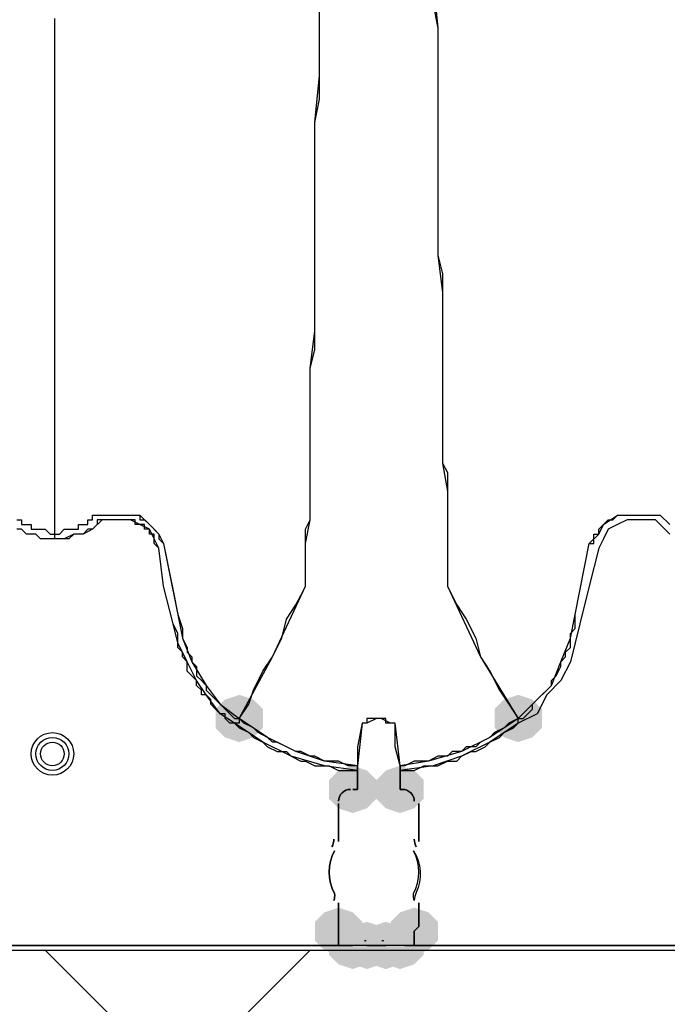
# Model space of a CAD drawing. Units: inches. Extents: x -15.6 to 15.6, y -11.8 to 11.8.
# Drawn here: x -13.6 to -13.5, y -0.1 to 0.1 of the extents above; entities that cross this region are included whole.
import ezdxf

# ---------------------------------------------------------------- set-up
doc = ezdxf.new("R2010")
doc.units = ezdxf.units.IN
doc.header["$MEASUREMENT"] = 0
doc.layers.add('PDF4_0', color=7, linetype='Continuous')

msp = doc.modelspace()

# ---------------------------------------------------------------- hatches: boundary and pattern name
at = {"layer": 'PDF4_0', "transparency": 33554559}
for points in [[(-13.52846385218091, -0.06719539813735675), (-13.53096405218091, -0.06802879813735707), (-13.5326308521809, -0.06969559813735682), (-13.5326308521809, -0.07302919813735631), (-13.53096405218091, -0.07469599813735694), (-13.52846385218091, -0.07552939813735637), (-13.52596365218091, -0.07469599813735694), (-13.5242968521809, -0.07302919813735631), (-13.5242968521809, -0.06969559813735682), (-13.52596365218091, -0.06802879813735707)], [(-13.52846385218091, -0.06719539813735675), (-13.53096405218091, -0.06802879813735707), (-13.5326308521809, -0.06969559813735682), (-13.5326308521809, -0.07302919813735631), (-13.53096405218091, -0.07469599813735694), (-13.52846385218091, -0.07552939813735637), (-13.52596365218091, -0.07469599813735694), (-13.5242968521809, -0.07302919813735631), (-13.5242968521809, -0.06969559813735682), (-13.52596365218091, -0.06802879813735707)], [(-13.4792932521809, -0.06719539813735675), (-13.4817934521809, -0.06802879813735707), (-13.4834602521809, -0.06969559813735682), (-13.4834602521809, -0.07302919813735631), (-13.4817934521809, -0.07469599813735694), (-13.4792932521809, -0.07552939813735637), (-13.4767930521809, -0.07469599813735694), (-13.4751262521809, -0.07302919813735631), (-13.4751262521809, -0.06969559813735682), (-13.4767930521809, -0.06802879813735707)], [(-13.4792932521809, -0.06719539813735675), (-13.4817934521809, -0.06802879813735707), (-13.4834602521809, -0.06969559813735682), (-13.4834602521809, -0.07302919813735631), (-13.4817934521809, -0.07469599813735694), (-13.4792932521809, -0.07552939813735637), (-13.4767930521809, -0.07469599813735694), (-13.4751262521809, -0.07302919813735631), (-13.4751262521809, -0.06969559813735682), (-13.4767930521809, -0.06802879813735707)], [(-13.50846225218091, -0.07969639813735707), (-13.51096245218091, -0.0805297981373565), (-13.5126292521809, -0.08219659813735714), (-13.5126292521809, -0.08553019813735663), (-13.51096245218091, -0.08719699813735637), (-13.50846225218091, -0.08803039813735669), (-13.50596205218091, -0.08719699813735637), (-13.5042952521809, -0.08553019813735663), (-13.5042952521809, -0.08219659813735714), (-13.50596205218091, -0.0805297981373565)], [(-13.50846225218091, -0.07969639813735707), (-13.51096245218091, -0.0805297981373565), (-13.5126292521809, -0.08219659813735714), (-13.5126292521809, -0.08553019813735663), (-13.51096245218091, -0.08719699813735637), (-13.50846225218091, -0.08803039813735669), (-13.50596205218091, -0.08719699813735637), (-13.5042952521809, -0.08553019813735663), (-13.5042952521809, -0.08219659813735714), (-13.50596205218091, -0.0805297981373565)], [(-13.5001282521809, -0.07969639813735707), (-13.5026284521809, -0.0805297981373565), (-13.5042952521809, -0.08219659813735714), (-13.5042952521809, -0.08553019813735663), (-13.5026284521809, -0.08719699813735637), (-13.5001282521809, -0.08803039813735669), (-13.4976280521809, -0.08719699813735637), (-13.4959612521809, -0.08553019813735663), (-13.4959612521809, -0.08219659813735714), (-13.4976280521809, -0.0805297981373565)], [(-13.5001282521809, -0.07969639813735707), (-13.5026284521809, -0.0805297981373565), (-13.5042952521809, -0.08219659813735714), (-13.5042952521809, -0.08553019813735663), (-13.5026284521809, -0.08719699813735637), (-13.5001282521809, -0.08803039813735669), (-13.4976280521809, -0.08719699813735637), (-13.4959612521809, -0.08553019813735663), (-13.4959612521809, -0.08219659813735714), (-13.4976280521809, -0.0805297981373565)], [(-13.51096245218091, -0.1046983981373568), (-13.51346265218091, -0.1055317981373571), (-13.5151294521809, -0.1071985981373569), (-13.5151294521809, -0.1105321981373564), (-13.51346265218091, -0.112198998137357), (-13.51096245218091, -0.1130323981373564), (-13.50846225218091, -0.112198998137357), (-13.5067954521809, -0.1105321981373564), (-13.5067954521809, -0.1071985981373569), (-13.50846225218091, -0.1055317981373571)], [(-13.51096245218091, -0.1046983981373568), (-13.51346265218091, -0.1055317981373571), (-13.5151294521809, -0.1071985981373569), (-13.5151294521809, -0.1105321981373564), (-13.51346265218091, -0.112198998137357), (-13.51096245218091, -0.1130323981373564), (-13.50846225218091, -0.112198998137357), (-13.5067954521809, -0.1105321981373564), (-13.5067954521809, -0.1071985981373569), (-13.50846225218091, -0.1055317981373571)], [(-13.51096245218091, -0.1046983981373568), (-13.51346265218091, -0.1055317981373571), (-13.5151294521809, -0.1071985981373569), (-13.5151294521809, -0.1105321981373564), (-13.51346265218091, -0.112198998137357), (-13.51096245218091, -0.1130323981373564), (-13.50846225218091, -0.112198998137357), (-13.5067954521809, -0.1105321981373564), (-13.5067954521809, -0.1071985981373569), (-13.50846225218091, -0.1055317981373571)], [(-13.51096245218091, -0.1046983981373568), (-13.51346265218091, -0.1055317981373571), (-13.5151294521809, -0.1071985981373569), (-13.5151294521809, -0.1105321981373564), (-13.51346265218091, -0.112198998137357), (-13.51096245218091, -0.1130323981373564), (-13.50846225218091, -0.112198998137357), (-13.5067954521809, -0.1105321981373564), (-13.5067954521809, -0.1071985981373569), (-13.50846225218091, -0.1055317981373571)], [(-13.4976280521809, -0.1046983981373568), (-13.5001282521809, -0.1055317981373571), (-13.5017950521809, -0.1071985981373569), (-13.5017950521809, -0.1105321981373564), (-13.5001282521809, -0.112198998137357), (-13.4976280521809, -0.1130323981373564), (-13.4951278521809, -0.112198998137357), (-13.4934610521809, -0.1105321981373564), (-13.4934610521809, -0.1071985981373569), (-13.4951278521809, -0.1055317981373571)], [(-13.4976280521809, -0.1046983981373568), (-13.5001282521809, -0.1055317981373571), (-13.5017950521809, -0.1071985981373569), (-13.5017950521809, -0.1105321981373564), (-13.5001282521809, -0.112198998137357), (-13.4976280521809, -0.1130323981373564), (-13.4951278521809, -0.112198998137357), (-13.4934610521809, -0.1105321981373564), (-13.4934610521809, -0.1071985981373569), (-13.4951278521809, -0.1055317981373571)], [(-13.4976280521809, -0.1046983981373568), (-13.5001282521809, -0.1055317981373571), (-13.5017950521809, -0.1071985981373569), (-13.5017950521809, -0.1105321981373564), (-13.5001282521809, -0.112198998137357), (-13.4976280521809, -0.1130323981373564), (-13.4951278521809, -0.112198998137357), (-13.4934610521809, -0.1105321981373564), (-13.4934610521809, -0.1071985981373569), (-13.4951278521809, -0.1055317981373571)], [(-13.4976280521809, -0.1046983981373568), (-13.5001282521809, -0.1055317981373571), (-13.5017950521809, -0.1071985981373569), (-13.5017950521809, -0.1105321981373564), (-13.5001282521809, -0.112198998137357), (-13.4976280521809, -0.1130323981373564), (-13.4951278521809, -0.112198998137357), (-13.4934610521809, -0.1105321981373564), (-13.4934610521809, -0.1071985981373569), (-13.4951278521809, -0.1055317981373571)], [(-13.50846225218091, -0.1071985981373569), (-13.51096245218091, -0.1080319981373563), (-13.5126292521809, -0.1096987981373569), (-13.5126292521809, -0.1130323981373564), (-13.51096245218091, -0.1146991981373571), (-13.50846225218091, -0.1155325981373565), (-13.50596205218091, -0.1146991981373571), (-13.5042952521809, -0.1130323981373564), (-13.5042952521809, -0.1096987981373569), (-13.50596205218091, -0.1080319981373563)], [(-13.50846225218091, -0.1071985981373569), (-13.51096245218091, -0.1080319981373563), (-13.5126292521809, -0.1096987981373569), (-13.5126292521809, -0.1130323981373564), (-13.51096245218091, -0.1146991981373571), (-13.50846225218091, -0.1155325981373565), (-13.50596205218091, -0.1146991981373571), (-13.5042952521809, -0.1130323981373564), (-13.5042952521809, -0.1096987981373569), (-13.50596205218091, -0.1080319981373563)], [(-13.50846225218091, -0.1071985981373569), (-13.51096245218091, -0.1080319981373563), (-13.5126292521809, -0.1096987981373569), (-13.5126292521809, -0.1130323981373564), (-13.51096245218091, -0.1146991981373571), (-13.50846225218091, -0.1155325981373565), (-13.50596205218091, -0.1146991981373571), (-13.5042952521809, -0.1130323981373564), (-13.5042952521809, -0.1096987981373569), (-13.50596205218091, -0.1080319981373563)], [(-13.50846225218091, -0.1071985981373569), (-13.51096245218091, -0.1080319981373563), (-13.5126292521809, -0.1096987981373569), (-13.5126292521809, -0.1130323981373564), (-13.51096245218091, -0.1146991981373571), (-13.50846225218091, -0.1155325981373565), (-13.50596205218091, -0.1146991981373571), (-13.5042952521809, -0.1130323981373564), (-13.5042952521809, -0.1096987981373569), (-13.50596205218091, -0.1080319981373563)], [(-13.50596205218091, -0.1071985981373569), (-13.50846225218091, -0.1080319981373563), (-13.5101290521809, -0.1096987981373569), (-13.5101290521809, -0.1130323981373564), (-13.50846225218091, -0.1146991981373571), (-13.50596205218091, -0.1155325981373565), (-13.50346185218091, -0.1146991981373571), (-13.5017950521809, -0.1130323981373564), (-13.5017950521809, -0.1096987981373569), (-13.50346185218091, -0.1080319981373563)], [(-13.50596205218091, -0.1071985981373569), (-13.50846225218091, -0.1080319981373563), (-13.5101290521809, -0.1096987981373569), (-13.5101290521809, -0.1130323981373564), (-13.50846225218091, -0.1146991981373571), (-13.50596205218091, -0.1155325981373565), (-13.50346185218091, -0.1146991981373571), (-13.5017950521809, -0.1130323981373564), (-13.5017950521809, -0.1096987981373569), (-13.50346185218091, -0.1080319981373563)], [(-13.5026284521809, -0.1071985981373569), (-13.5051286521809, -0.1080319981373563), (-13.5067954521809, -0.1096987981373569), (-13.5067954521809, -0.1130323981373564), (-13.5051286521809, -0.1146991981373571), (-13.5026284521809, -0.1155325981373565), (-13.5001282521809, -0.1146991981373571), (-13.4984614521809, -0.1130323981373564), (-13.4984614521809, -0.1096987981373569), (-13.5001282521809, -0.1080319981373563)], [(-13.5026284521809, -0.1071985981373569), (-13.5051286521809, -0.1080319981373563), (-13.5067954521809, -0.1096987981373569), (-13.5067954521809, -0.1130323981373564), (-13.5051286521809, -0.1146991981373571), (-13.5026284521809, -0.1155325981373565), (-13.5001282521809, -0.1146991981373571), (-13.4984614521809, -0.1130323981373564), (-13.4984614521809, -0.1096987981373569), (-13.5001282521809, -0.1080319981373563)], [(-13.5001282521809, -0.1071985981373569), (-13.5026284521809, -0.1080319981373563), (-13.5042952521809, -0.1096987981373569), (-13.5042952521809, -0.1130323981373564), (-13.5026284521809, -0.1146991981373571), (-13.5001282521809, -0.1155325981373565), (-13.4976280521809, -0.1146991981373571), (-13.4959612521809, -0.1130323981373564), (-13.4959612521809, -0.1096987981373569), (-13.4976280521809, -0.1080319981373563)], [(-13.5001282521809, -0.1071985981373569), (-13.5026284521809, -0.1080319981373563), (-13.5042952521809, -0.1096987981373569), (-13.5042952521809, -0.1130323981373564), (-13.5026284521809, -0.1146991981373571), (-13.5001282521809, -0.1155325981373565), (-13.4976280521809, -0.1146991981373571), (-13.4959612521809, -0.1130323981373564), (-13.4959612521809, -0.1096987981373569), (-13.4976280521809, -0.1080319981373563)]]:
    msp.add_hatch(color=256, dxfattribs=at).paths.add_polyline_path(points)

# ---------------------------------------------------------------- linework, layer by layer
at = {"layer": 'PDF4_0', "lineweight": 25}
for points in [[(-13.4942944521809, 0.05448100186264337), (-13.4934610521809, 0.05031400186264356), (-13.4934610521809, 0.04614700186264376), (-13.4934610521809, 0.04198000186264306), (-13.4934610521809, 0.03781300186264325), (-13.4934610521809, 0.03364600186264344), (-13.4934610521809, 0.02947900186264363), (-13.4934610521809, 0.02531200186264293), (-13.4934610521809, 0.02197840186264344), (-13.4934610521809, 0.01781140186264363), (-13.4934610521809, 0.01447780186264325), (-13.4934610521809, 0.01031080186264344), (-13.4926276521809, 0.006977201862643057), (-13.4926276521809, 0.003643601862643564), (-13.4926276521809, 0.0003100018626431833), (-13.4926276521809, -0.003023598137356309), (-13.4926276521809, -0.00635719813735669), (-13.4926276521809, -0.00969079813735707), (-13.4926276521809, -0.01219099813735713), (-13.4926276521809, -0.01552459813735663), (-13.4926276521809, -0.01885819813735701), (-13.4926276521809, -0.01969159813735644), (-13.4926276521809, -0.02135839813735707), (-13.4926276521809, -0.02302519813735682), (-13.4926276521809, -0.02385859813735713), (-13.4926276521809, -0.02552539813735688), (-13.4926276521809, -0.02635879813735631), (-13.4917942521809, -0.02802559813735694), (-13.4917942521809, -0.02885899813735637), (-13.4917942521809, -0.03052579813735701), (-13.4917942521809, -0.03135919813735644), (-13.4917942521809, -0.03302599813735707), (-13.4917942521809, -0.0338593981373565), (-13.4917942521809, -0.03469279813735682), (-13.4917942521809, -0.03635959813735656), (-13.4917942521809, -0.03802639813735631), (-13.4917942521809, -0.04052659813735637), (-13.4917942521809, -0.04219339813735701), (-13.4917942521809, -0.04386019813735675), (-13.4917942521809, -0.04802719813735656), (-13.4859604521809, -0.06052819813735688), (-13.4792932521809, -0.07136239813735656), (-13.4842936521809, -0.07469599813735694), (-13.4892940521809, -0.07719619813735701), (-13.4951278521809, -0.07886299813735675), (-13.5001282521809, -0.07969639813735707), (-13.50096165218091, -0.07219579813735688), (-13.5017950521809, -0.07219579813735688), (-13.50346185218091, -0.07136239813735656), (-13.5042952521809, -0.07136239813735656), (-13.50596205218091, -0.07219579813735688), (-13.5067954521809, -0.07219579813735688), (-13.5076288521809, -0.07969639813735707), (-13.51346265218091, -0.07886299813735675), (-13.51846305218091, -0.07719619813735701), (-13.52346345218091, -0.07469599813735694), (-13.52846385218091, -0.07136239813735656), (-13.5226300521809, -0.06052819813735688), (-13.5167962521809, -0.04802719813735656), (-13.5167962521809, -0.04052659813735637), (-13.51596285218091, -0.03635959813735656), (-13.51596285218091, -0.03135919813735644), (-13.51596285218091, -0.02635879813735631), (-13.51596285218091, -0.02135839813735707), (-13.51596285218091, -0.01552459813735663), (-13.51596285218091, -0.00969079813735707), (-13.5151294521809, -0.003023598137356309), (-13.5151294521809, 0.003643601862643564), (-13.5151294521809, 0.01031080186264344), (-13.5151294521809, 0.01781140186264363), (-13.5151294521809, 0.02531200186264293), (-13.5151294521809, 0.03364600186264344), (-13.5142960521809, 0.04198000186264306), (-13.5142960521809, 0.05031400186264356), (-13.5142960521809, 0.05864800186264318)], [(-13.4942944521809, 0.05864800186264318), (-13.4934610521809, 0.05031400186264356), (-13.4934610521809, 0.04198000186264306), (-13.4934610521809, 0.03364600186264344), (-13.4934610521809, 0.02531200186264293), (-13.4934610521809, 0.01781140186264363), (-13.4934610521809, 0.01031080186264344), (-13.4926276521809, 0.003643601862643564), (-13.4926276521809, -0.003023598137356309), (-13.4926276521809, -0.00969079813735707), (-13.4926276521809, -0.01552459813735663), (-13.4926276521809, -0.02135839813735707), (-13.4926276521809, -0.02635879813735631), (-13.4917942521809, -0.03135919813735644), (-13.4917942521809, -0.03635959813735656), (-13.4917942521809, -0.04052659813735637), (-13.4917942521809, -0.04802719813735656), (-13.4909608521809, -0.04969399813735631), (-13.4901274521809, -0.05136079813735694), (-13.4884606521809, -0.05386099813735701), (-13.4867938521809, -0.0571945981373565), (-13.4859604521809, -0.06052819813735688), (-13.4842936521809, -0.06302839813735694), (-13.4826268521809, -0.06636199813735644), (-13.4809600521809, -0.0688621981373565), (-13.4792932521809, -0.07136239813735656), (-13.4809600521809, -0.07219579813735688), (-13.4817934521809, -0.07302919813735631), (-13.4834602521809, -0.07386259813735663), (-13.4842936521809, -0.07469599813735694), (-13.4859604521809, -0.07552939813735637), (-13.4867938521809, -0.07636279813735669), (-13.4884606521809, -0.07636279813735669), (-13.4892940521809, -0.07719619813735701), (-13.4909608521809, -0.07719619813735701), (-13.4917942521809, -0.07802959813735644), (-13.4934610521809, -0.07802959813735644), (-13.4951278521809, -0.07886299813735675), (-13.4959612521809, -0.07886299813735675), (-13.4976280521809, -0.07886299813735675), (-13.4992948521809, -0.07969639813735707), (-13.5001282521809, -0.07969639813735707), (-13.50096165218091, -0.07636279813735669), (-13.50096165218091, -0.07219579813735688), (-13.5017950521809, -0.07219579813735688), (-13.5026284521809, -0.07219579813735688), (-13.5026284521809, -0.07136239813735656), (-13.50346185218091, -0.07136239813735656), (-13.5042952521809, -0.07136239813735656), (-13.5051286521809, -0.07136239813735656), (-13.50596205218091, -0.07136239813735656), (-13.50596205218091, -0.07219579813735688), (-13.5067954521809, -0.07219579813735688), (-13.5076288521809, -0.07636279813735669), (-13.5076288521809, -0.07969639813735707), (-13.5092956521809, -0.07969639813735707), (-13.51096245218091, -0.07886299813735675), (-13.5117958521809, -0.07886299813735675), (-13.51346265218091, -0.07886299813735675), (-13.5151294521809, -0.07802959813735644), (-13.51596285218091, -0.07802959813735644), (-13.5176296521809, -0.07719619813735701), (-13.51846305218091, -0.07719619813735701), (-13.5201298521809, -0.07636279813735669), (-13.5217966521809, -0.07552939813735637), (-13.5226300521809, -0.07552939813735637), (-13.52346345218091, -0.07469599813735694), (-13.5251302521809, -0.07386259813735663), (-13.52596365218091, -0.07302919813735631), (-13.5276304521809, -0.07219579813735688), (-13.52846385218091, -0.07136239813735656), (-13.5267970521809, -0.0688621981373565), (-13.52596365218091, -0.06636199813735644), (-13.5242968521809, -0.06302839813735694), (-13.5226300521809, -0.06052819813735688), (-13.52096325218091, -0.0571945981373565), (-13.5201298521809, -0.05386099813735701), (-13.51846305218091, -0.05136079813735694), (-13.5176296521809, -0.04969399813735631), (-13.5167962521809, -0.04802719813735656), (-13.5167962521809, -0.04386019813735675), (-13.5167962521809, -0.04219339813735701), (-13.5167962521809, -0.04052659813735637), (-13.5167962521809, -0.03802639813735631), (-13.51596285218091, -0.03635959813735656), (-13.51596285218091, -0.03469279813735682), (-13.51596285218091, -0.0338593981373565), (-13.51596285218091, -0.03302599813735707), (-13.51596285218091, -0.03135919813735644), (-13.51596285218091, -0.03052579813735701), (-13.51596285218091, -0.02885899813735637), (-13.51596285218091, -0.02802559813735694), (-13.51596285218091, -0.02635879813735631), (-13.51596285218091, -0.02552539813735688), (-13.51596285218091, -0.02385859813735713), (-13.51596285218091, -0.02302519813735682), (-13.51596285218091, -0.02135839813735707), (-13.51596285218091, -0.01969159813735644), (-13.51596285218091, -0.01885819813735701), (-13.51596285218091, -0.01552459813735663), (-13.51596285218091, -0.01219099813735713), (-13.51596285218091, -0.00969079813735707), (-13.5151294521809, -0.00635719813735669), (-13.5151294521809, -0.003023598137356309), (-13.5151294521809, 0.0003100018626431833), (-13.5151294521809, 0.003643601862643564), (-13.5151294521809, 0.006977201862643057), (-13.5151294521809, 0.01031080186264344), (-13.5151294521809, 0.01447780186264325), (-13.5151294521809, 0.01781140186264363), (-13.5151294521809, 0.02197840186264344), (-13.5151294521809, 0.02531200186264293), (-13.5151294521809, 0.02947900186264363), (-13.5151294521809, 0.03364600186264344), (-13.5142960521809, 0.03781300186264325), (-13.5142960521809, 0.04198000186264306), (-13.5142960521809, 0.04614700186264376), (-13.5142960521809, 0.05031400186264356), (-13.5142960521809, 0.05448100186264337)], [(-13.5676336521809, -0.03635959813735656), (-13.5668002521809, -0.03635959813735656), (-13.5668002521809, -0.03719299813735688), (-13.5659668521809, -0.03719299813735688), (-13.5651334521809, -0.03719299813735688), (-13.5651334521809, -0.03802639813735631), (-13.5643000521809, -0.03802639813735631), (-13.5634666521809, -0.03802639813735631), (-13.5626332521809, -0.03802639813735631), (-13.5617998521809, -0.03885979813735663), (-13.5609664521809, -0.03885979813735663), (-13.5609664521809, -0.03552619813735713), (-13.5609664521809, -0.03219259813735675), (-13.5609664521809, -0.02885899813735637), (-13.5609664521809, -0.02552539813735688), (-13.5609664521809, -0.0221917981373565), (-13.5609664521809, -0.01885819813735701), (-13.5609664521809, -0.01552459813735663), (-13.5609664521809, -0.01219099813735713), (-13.5609664521809, -0.008857398137356753), (-13.5609664521809, -0.007190598137357007), (-13.5609664521809, -0.005523798137356373), (-13.5609664521809, -0.003856998137356626), (-13.5609664521809, -0.00219019813735688), (-13.5609664521809, -0.0005233981373571339), (-13.5609664521809, 0.001143401862643501), (-13.5609664521809, 0.00197680186264293), (-13.5609664521809, 0.002810201862643247), (-13.5609664521809, 0.003643601862643564), (-13.5609664521809, 0.00531040186264331), (-13.5609664521809, 0.006143801862643627), (-13.5609664521809, 0.006977201862643057), (-13.5609664521809, 0.008644001862643691), (-13.5609664521809, 0.01114420186264375), (-13.5609664521809, 0.0128110018626435), (-13.5609664521809, 0.01614460186264299), (-13.5609664521809, 0.01864480186264306), (-13.5609664521809, 0.02114500186264312), (-13.5609664521809, 0.02364520186264318), (-13.5609664521809, 0.02697880186264356), (-13.5609664521809, 0.02947900186264363), (-13.5609664521809, 0.03281260186264312), (-13.5609664521809, 0.03531280186264318), (-13.5609664521809, 0.03864640186264356), (-13.5609664521809, 0.04198000186264306), (-13.5609664521809, 0.04531360186264344), (-13.5609664521809, 0.04864720186264293), (-13.5609664521809, 0.05198080186264331)], [(-13.5484654521809, -0.03552619813735713), (-13.54596525218091, -0.03552619813735713), (-13.5442984521809, -0.03719299813735688), (-13.5426316521809, -0.03885979813735663), (-13.5417982521809, -0.04052659813735637), (-13.53846465218091, -0.0571945981373565), (-13.5367978521809, -0.06136159813735631), (-13.5342976521809, -0.06552859813735701), (-13.5317974521809, -0.0688621981373565), (-13.52846385218091, -0.07136239813735656), (-13.52846385218091, -0.07219579813735688), (-13.5292972521809, -0.07219579813735688), (-13.5317974521809, -0.07052899813735714), (-13.5342976521809, -0.06719539813735675), (-13.53596445218091, -0.06469519813735669), (-13.5376312521809, -0.06136159813735631), (-13.5392980521809, -0.05802799813735682), (-13.5401314521809, -0.05469439813735644), (-13.5417982521809, -0.04802719813735656), (-13.5426316521809, -0.04135999813735669), (-13.54346505218091, -0.03969319813735694), (-13.5442984521809, -0.03802639813735631), (-13.54596525218091, -0.03719299813735688), (-13.5476320521809, -0.03635959813735656), (-13.5509656521809, -0.03635959813735656), (-13.5526324521809, -0.03635959813735656), (-13.5542992521809, -0.03802639813735631), (-13.5559660521809, -0.03885979813735663), (-13.5576328521809, -0.03885979813735663), (-13.5592996521809, -0.03969319813735694), (-13.5609664521809, -0.03969319813735694), (-13.5617998521809, -0.03969319813735694), (-13.5626332521809, -0.03969319813735694), (-13.5634666521809, -0.03969319813735694), (-13.5643000521809, -0.03885979813735663), (-13.5651334521809, -0.03885979813735663), (-13.5659668521809, -0.03885979813735663), (-13.5668002521809, -0.03802639813735631), (-13.5676336521809, -0.03802639813735631)], [(-13.45262445218091, -0.03885979813735663), (-13.4534578521809, -0.03802639813735631), (-13.4551246521809, -0.03635959813735656), (-13.4567914521809, -0.03635959813735656), (-13.4601250521809, -0.03635959813735656), (-13.4617918521809, -0.03719299813735688), (-13.4634586521809, -0.03802639813735631), (-13.4642920521809, -0.03969319813735694), (-13.4651254521809, -0.04135999813735669), (-13.4667922521809, -0.04802719813735656), (-13.4684590521809, -0.05469439813735644), (-13.4692924521809, -0.05802799813735682), (-13.4701258521809, -0.06136159813735631), (-13.4717926521809, -0.06469519813735669), (-13.4742928521809, -0.06719539813735675), (-13.4759596521809, -0.07052899813735714), (-13.4792932521809, -0.07219579813735688), (-13.4792932521809, -0.07136239813735656), (-13.4767930521809, -0.0688621981373565), (-13.4734594521809, -0.06552859813735701), (-13.4717926521809, -0.06136159813735631), (-13.4701258521809, -0.0571945981373565), (-13.4667922521809, -0.04052659813735637), (-13.4651254521809, -0.03885979813735663), (-13.4642920521809, -0.03719299813735688), (-13.4617918521809, -0.03552619813735713), (-13.4592916521809, -0.03552619813735713), (-13.4567914521809, -0.03552619813735713), (-13.4551246521809, -0.03552619813735713), (-13.4542912521809, -0.03552619813735713), (-13.45262445218091, -0.03719299813735688)], [(-13.4792932521809, -0.07219579813735688), (-13.4792932521809, -0.07136239813735656), (-13.4784598521809, -0.07136239813735656), (-13.4776264521809, -0.07052899813735714), (-13.4767930521809, -0.06969559813735682), (-13.4767930521809, -0.0688621981373565), (-13.4759596521809, -0.06802879813735707), (-13.4751262521809, -0.06719539813735675), (-13.4742928521809, -0.06636199813735644), (-13.4734594521809, -0.06552859813735701), (-13.4734594521809, -0.06469519813735669), (-13.4726260521809, -0.06386179813735637), (-13.4717926521809, -0.06219499813735663), (-13.4717926521809, -0.06136159813735631), (-13.4709592521809, -0.06052819813735688), (-13.4709592521809, -0.05969479813735656), (-13.4701258521809, -0.05886139813735713), (-13.4701258521809, -0.0571945981373565), (-13.4701258521809, -0.05636119813735707), (-13.4692924521809, -0.05552779813735675), (-13.4692924521809, -0.05302759813735669), (-13.4684590521809, -0.04886059813735688), (-13.4667922521809, -0.04052659813735637), (-13.4659588521809, -0.04052659813735637), (-13.4659588521809, -0.03969319813735694), (-13.4659588521809, -0.03885979813735663), (-13.4651254521809, -0.03885979813735663), (-13.4651254521809, -0.03802639813735631), (-13.4642920521809, -0.03719299813735688), (-13.4634586521809, -0.03635959813735656), (-13.4626252521809, -0.03635959813735656), (-13.4617918521809, -0.03552619813735713), (-13.4609584521809, -0.03552619813735713), (-13.4601250521809, -0.03552619813735713), (-13.4592916521809, -0.03552619813735713), (-13.4567914521809, -0.03552619813735713), (-13.4559580521809, -0.03552619813735713), (-13.4551246521809, -0.03552619813735713), (-13.4542912521809, -0.03552619813735713)], [(-13.4992948521809, -0.1113655981373567), (-13.5001282521809, -0.1113655981373567), (-13.50096165218091, -0.1113655981373567), (-13.5017950521809, -0.1113655981373567), (-13.5026284521809, -0.1113655981373567), (-13.50596205218091, -0.1113655981373567), (-13.5067954521809, -0.1113655981373567), (-13.5076288521809, -0.1113655981373567), (-13.50846225218091, -0.1113655981373567), (-13.5092956521809, -0.1113655981373567), (-13.5101290521809, -0.1113655981373567), (-13.51096245218091, -0.1113655981373567), (-13.51096245218091, -0.1105321981373564), (-13.51096245218091, -0.1088653981373566), (-13.51096245218091, -0.1080319981373563), (-13.51096245218091, -0.1038649981373565), (-13.51096245218091, -0.1080319981373563), (-13.51096245218091, -0.1088653981373566), (-13.51096245218091, -0.1105321981373564), (-13.51096245218091, -0.1113655981373567), (-13.5101290521809, -0.1113655981373567), (-13.50846225218091, -0.1113655981373567), (-13.6134706521809, -0.1113655981373567)], [(-13.2834442521809, -0.1113655981373567), (-13.2817774521809, -0.1113655981373567), (-13.4992948521809, -0.1113655981373567), (-13.5001282521809, -0.1113655981373567), (-13.50096165218091, -0.1113655981373567), (-13.5017950521809, -0.1113655981373567), (-13.5026284521809, -0.1113655981373567), (-13.50596205218091, -0.1113655981373567), (-13.5067954521809, -0.1113655981373567), (-13.5076288521809, -0.1113655981373567), (-13.50846225218091, -0.1113655981373567), (-13.6134706521809, -0.1113655981373567), (-13.6126372521809, -0.1113655981373567), (-13.61180385218091, -0.1113655981373567), (-13.6109704521809, -0.1113655981373567), (-13.51096245218091, -0.1113655981373567), (-13.6109704521809, -0.1113655981373567)]]:
    msp.add_lwpolyline(points, dxfattribs=at)
for points in [[(-13.5609664521809, -0.03885979813735663), (-13.5601330521809, -0.03885979813735663), (-13.5592996521809, -0.03802639813735631), (-13.5584662521809, -0.03802639813735631), (-13.5576328521809, -0.03802639813735631), (-13.5567994521809, -0.03802639813735631), (-13.5567994521809, -0.03719299813735688), (-13.5559660521809, -0.03719299813735688), (-13.5551326521809, -0.03719299813735688), (-13.5551326521809, -0.03635959813735656), (-13.5542992521809, -0.03635959813735656), (-13.5542992521809, -0.03552619813735713), (-13.5534658521809, -0.03552619813735713), (-13.5526324521809, -0.03552619813735713), (-13.5517990521809, -0.03552619813735713), (-13.5484654521809, -0.03552619813735713), (-13.5476320521809, -0.03552619813735713), (-13.5467986521809, -0.03552619813735713), (-13.54596525218091, -0.03552619813735713), (-13.54596525218091, -0.03635959813735656), (-13.5451318521809, -0.03635959813735656), (-13.5442984521809, -0.03719299813735688), (-13.54346505218091, -0.03802639813735631), (-13.5426316521809, -0.03885979813735663), (-13.5426316521809, -0.03969319813735694), (-13.5417982521809, -0.04052659813735637), (-13.5401314521809, -0.04886059813735688), (-13.5392980521809, -0.05302759813735669), (-13.53846465218091, -0.05552779813735675), (-13.53846465218091, -0.05636119813735707), (-13.53846465218091, -0.0571945981373565), (-13.5376312521809, -0.05886139813735713), (-13.5376312521809, -0.05969479813735656), (-13.5367978521809, -0.06052819813735688), (-13.5367978521809, -0.06136159813735631), (-13.53596445218091, -0.06219499813735663), (-13.53596445218091, -0.06386179813735637), (-13.5351310521809, -0.06469519813735669), (-13.5342976521809, -0.06552859813735701), (-13.5342976521809, -0.06636199813735644), (-13.53346425218091, -0.06719539813735675), (-13.5326308521809, -0.06802879813735707), (-13.5317974521809, -0.0688621981373565), (-13.53096405218091, -0.06969559813735682), (-13.5301306521809, -0.07052899813735714), (-13.5292972521809, -0.07136239813735656), (-13.52846385218091, -0.07136239813735656), (-13.52846385218091, -0.07219579813735688), (-13.5292972521809, -0.07219579813735688), (-13.5301306521809, -0.07219579813735688), (-13.53096405218091, -0.07136239813735656), (-13.53096405218091, -0.07052899813735714), (-13.5317974521809, -0.07052899813735714), (-13.5326308521809, -0.06969559813735682), (-13.53346425218091, -0.0688621981373565), (-13.53346425218091, -0.06802879813735707), (-13.5342976521809, -0.06719539813735675), (-13.5351310521809, -0.06719539813735675), (-13.5351310521809, -0.06636199813735644), (-13.53596445218091, -0.06552859813735701), (-13.53596445218091, -0.06469519813735669), (-13.5367978521809, -0.06386179813735637), (-13.5376312521809, -0.06302839813735694), (-13.5376312521809, -0.06219499813735663), (-13.5376312521809, -0.06136159813735631), (-13.53846465218091, -0.06052819813735688), (-13.53846465218091, -0.05969479813735656), (-13.5392980521809, -0.05886139813735713), (-13.5392980521809, -0.05802799813735682), (-13.5392980521809, -0.0571945981373565), (-13.5392980521809, -0.05636119813735707), (-13.5401314521809, -0.05469439813735644), (-13.5417982521809, -0.04802719813735656), (-13.5426316521809, -0.04135999813735669), (-13.54346505218091, -0.04052659813735637), (-13.54346505218091, -0.03969319813735694), (-13.54346505218091, -0.03885979813735663), (-13.5442984521809, -0.03885979813735663), (-13.5442984521809, -0.03802639813735631), (-13.5451318521809, -0.03802639813735631), (-13.5451318521809, -0.03719299813735688), (-13.54596525218091, -0.03719299813735688), (-13.5467986521809, -0.03719299813735688), (-13.5467986521809, -0.03635959813735656), (-13.5476320521809, -0.03635959813735656), (-13.5484654521809, -0.03635959813735656), (-13.5492988521809, -0.03635959813735656), (-13.5509656521809, -0.03635959813735656), (-13.5517990521809, -0.03635959813735656), (-13.5526324521809, -0.03635959813735656), (-13.5534658521809, -0.03635959813735656), (-13.5534658521809, -0.03719299813735688), (-13.5542992521809, -0.03802639813735631), (-13.5551326521809, -0.03802639813735631), (-13.5559660521809, -0.03885979813735663), (-13.5567994521809, -0.03885979813735663), (-13.5576328521809, -0.03885979813735663), (-13.5584662521809, -0.03969319813735694), (-13.5592996521809, -0.03969319813735694), (-13.5601330521809, -0.03969319813735694), (-13.5609664521809, -0.03969319813735694)], [(-13.5076288521809, -0.07969639813735707), (-13.5076288521809, -0.0805297981373565), (-13.51346265218091, -0.07969639813735707), (-13.5192964521809, -0.07802959813735644), (-13.5242968521809, -0.07552939813735637), (-13.5292972521809, -0.07219579813735688), (-13.52846385218091, -0.07302919813735631), (-13.5267970521809, -0.07386259813735663), (-13.52596365218091, -0.07469599813735694), (-13.5242968521809, -0.07552939813735637), (-13.52346345218091, -0.07636279813735669), (-13.5217966521809, -0.07719619813735701), (-13.5201298521809, -0.07719619813735701), (-13.5192964521809, -0.07802959813735644), (-13.5176296521809, -0.07886299813735675), (-13.5167962521809, -0.07886299813735675), (-13.5151294521809, -0.07969639813735707), (-13.51346265218091, -0.07969639813735707), (-13.5126292521809, -0.07969639813735707), (-13.51096245218091, -0.0805297981373565), (-13.5092956521809, -0.0805297981373565), (-13.5076288521809, -0.0805297981373565)], [(-13.5001282521809, -0.0805297981373565), (-13.4984614521809, -0.0805297981373565), (-13.4976280521809, -0.0805297981373565), (-13.4959612521809, -0.07969639813735707), (-13.4942944521809, -0.07969639813735707), (-13.4934610521809, -0.07969639813735707), (-13.4917942521809, -0.07886299813735675), (-13.4901274521809, -0.07886299813735675), (-13.4892940521809, -0.07802959813735644), (-13.4876272521809, -0.07719619813735701), (-13.4867938521809, -0.07719619813735701), (-13.4851270521809, -0.07636279813735669), (-13.4842936521809, -0.07552939813735637), (-13.4826268521809, -0.07469599813735694), (-13.4817934521809, -0.07386259813735663), (-13.4801266521809, -0.07302919813735631), (-13.4792932521809, -0.07219579813735688), (-13.4842936521809, -0.07552939813735637), (-13.4892940521809, -0.07802959813735644), (-13.4942944521809, -0.07969639813735707), (-13.5001282521809, -0.0805297981373565), (-13.5001282521809, -0.07969639813735707), (-13.5001282521809, -0.0805297981373565), (-13.5001282521809, -0.08386339813735688), (-13.4992948521809, -0.08386339813735688), (-13.5001282521809, -0.08386339813735688)], [(-13.5076288521809, -0.08386339813735688), (-13.50846225218091, -0.08386339813735688), (-13.5076288521809, -0.08386339813735688), (-13.5076288521809, -0.0805297981373565)], [(-13.51096245218091, -0.08636359813735695), (-13.51096245218091, -0.09303079813735682)], [(-13.4967946521809, -0.09303079813735682), (-13.4967946521809, -0.08636359813735695)], [(-13.4967946521809, -0.1080319981373563), (-13.4967946521809, -0.1038649981373565)], [(-13.4976280521809, -0.1105321981373564), (-13.4976280521809, -0.1088653981373566), (-13.4967946521809, -0.1080319981373563), (-13.4976280521809, -0.1088653981373566), (-13.4976280521809, -0.1105321981373564), (-13.4976280521809, -0.1113655981373567), (-13.4984614521809, -0.1113655981373567), (-13.4992948521809, -0.1113655981373567), (-13.4984614521809, -0.1113655981373567), (-13.4976280521809, -0.1113655981373567)], [(-13.50596205218091, -0.1113655981373567), (-13.5026284521809, -0.1113655981373567)]]:
    msp.add_lwpolyline(points, close=True, dxfattribs=at)
for points in [[(-13.5088785521489, -0.083863398137356, 0.4143288939173737), (-13.51096244994194, -0.08594729593138428, -0.4143288939173737)], [(-13.4976280521809, -0.08594729816935676, 0.4143288946026022), (-13.49971194997697, -0.08386340037507178, -0.4143288946026022)], [(-13.5121496971529, -0.09400659286135582, 0.1250685805276708), (-13.51179585218057, -0.09261409813735622, -0.1250685805276708)], [(-13.4976280521809, -0.09261409813735622, 0.1250685803067812), (-13.49727420720912, -0.09400659286147661, -0.1250685803067812)]]:
    msp.add_lwpolyline(points, format="xyb", close=True, dxfattribs=at)
for points in [[(-13.6784758521809, -0.112198998137357), (-12.0458452521809, -0.112198998137357), (-12.0941824521809, -0.112198998137357), (-12.0941824521809, -0.1113655981373567), (-12.1383526521809, -0.1113655981373567), (-12.1391860521809, -0.1113655981373567), (-12.1400194521809, -0.1113655981373567), (-12.1408528521809, -0.1113655981373567), (-12.1441864521809, -0.1113655981373567), (-12.1450198521809, -0.1113655981373567), (-12.1458532521809, -0.1113655981373567), (-12.1466866521809, -0.1113655981373567), (-12.1475200521809, -0.1113655981373567), (-12.2516950521809, -0.1113655981373567), (-12.2500282521809, -0.1113655981373567), (-12.2491948521809, -0.1105321981373564), (-12.2491948521809, -0.1088653981373566), (-12.2491948521809, -0.1080319981373563), (-12.2491948521809, -0.1038649981373565, -0.125068581151694), (-12.2488410072089, -0.1020558034133563, 0.2541073160950703), (-12.24932188734306, -0.09466826245744109)], [(-13.51166881701906, -0.102227533817441, -0.2541073161281231), (-13.5116688170189, -0.09466826245735671, 0.2541073161281231), (-13.51166881701906, -0.102227533817441, -0.1250685807590177), (-13.5117958521809, -0.1034482981373559, 0.1250685807590177), (-13.51166881701906, -0.102227533817441)], [(-13.4972742072089, -0.1020558034133563, 0.125068580538008), (-13.49762805218069, -0.1034482981373559, -0.125068580538008), (-13.4977550873429, -0.1022275338173566, 0.2541073161090953), (-13.49775508734286, -0.0946682624573345, -0.2541073161090953), (-13.4972742072089, -0.1020558034133563)], [(-13.4976280521809, -0.1113655981373567), (-13.2834442521809, -0.1113655981373567), (-13.2842776521809, -0.1105321981373564), (-13.2842776521809, -0.1088653981373566), (-13.2842776521809, -0.1080319981373563), (-13.2842776521809, -0.1038649981373565, 0.1250685807641405), (-13.28463149715286, -0.1020558034133305, -0.2541073161231771), (-13.2849840170189, -0.09466826245735671)]]:
    msp.add_lwpolyline(points, format="xyb", dxfattribs=at)
at = {"layer": 'PDF4_0', "color": 8, "lineweight": 25, "true_color": 0x7f7f7f}
for points in [[(-13.4851270521809, -0.1897051981373572), (-13.5626332521809, -0.112198998137357)], [(-13.5392980521809, -0.135534198137357), (-13.51596285218091, -0.112198998137357)]]:
    msp.add_lwpolyline(points, dxfattribs=at)
at = {"layer": 'PDF4_0', "lineweight": 25}
for centre, radius in [((-13.56138315364725, -0.07761289960410078), 0.003750301466349646), ((-13.56138314857883, -0.07761289453590248), 0.002916896397927807), ((-13.56138315418144, -0.07761290013808697), 0.002083502000537935)]:
    msp.add_circle(centre, radius, dxfattribs=at)
for centre, radius, start, end in [((-13.50637874806611, -0.1092819883317784), 0.001250207983670295, 269.3130688754481, 284.0610553756766), ((-13.50637874806611, -0.1092819883317784), 0.001250207983670295, 269.3130688754481, 284.0610553756766), ((-13.50304515627464, -0.1092819881503049), 0.001250208164385135, 255.9389457086234, 270.6869300596908), ((-13.50304515627464, -0.1092819881503049), 0.001250208164385135, 255.9389457086234, 270.6869300596908)]:
    msp.add_arc(centre, radius, start, end, dxfattribs=at)

doc.saveas('drawing.dxf')
